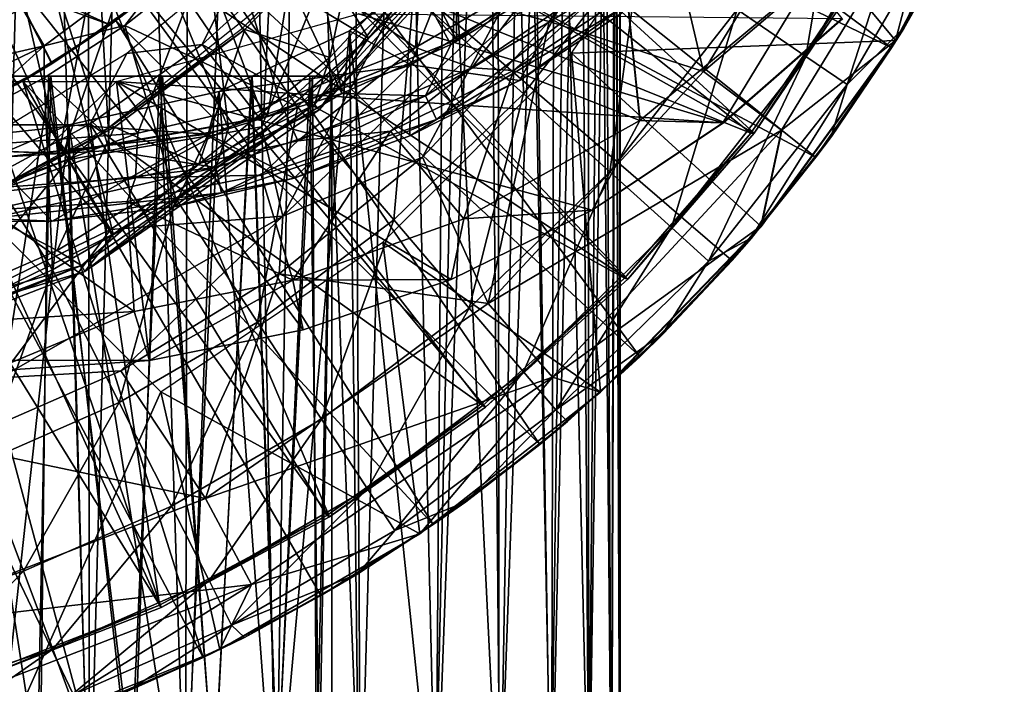
# Model space of a CAD drawing. Units: feet. Extents: x -1.5 to 14.5, y -5.5 to 1.5.
# Drawn here: x 12.3 to 12.8, y -0.9 to -0.5 of the extents above; entities that cross this region are included whole.
import ezdxf

# ---------------------------------------------------------------- set-up
doc = ezdxf.new("R2010")
doc.units = ezdxf.units.FT
doc.header["$MEASUREMENT"] = 0
doc.layers.get('0').update_dxf_attribs({"color": 255})
for name, color, linetype in [('AFUWA-3-ARPM', 4, 'Continuous'), ('AFUWA-3-BTVL', 11, 'Continuous'), ('AFUWA-3-CPVL', 11, 'Continuous'), ('AFUWA-P', 2, 'Continuous')]:
    doc.layers.add(name, color=color, linetype=linetype)

# ---------------------------------------------------------------- blocks, each defined once
blk = doc.blocks.new('A$C39400911')
at = {"linetype": 'Continuous', "lineweight": 0}
for p, q in [((2.84019, 2.53981), (2.84188, 3.22492)), ((2.84484, 2.54169), (2.84481, 3.19736)), ((2.84484, 2.54169), (2.84481, 3.19736)), ((3.07355, 3.07129), (3.00917, 2.95032)), ((3.00917, 2.95032), (3.07355, 3.07129)), ((3.01149, 2.95468), (3.0461, 3.01461)), ((3.01149, 2.95468), (3.0461, 3.01461)), ((3.01381, 2.95755), (3.0461, 3.01461)), ((2.84989, 2.96971), (2.85678, 2.90259)), ((2.9063, 2.90124), (2.97739, 2.96335)), ((2.9063, 2.90124), (2.97739, 2.96335)), ((3.01381, 2.95755), (3.00653, 2.94608)), ((3.00917, 2.95032), (2.92892, 2.83965)), ((2.92892, 2.83965), (3.00917, 2.95032)), ((3.00653, 2.94608), (2.96151, 2.88083)), ((2.96151, 2.88083), (3.00653, 2.94608)), ((3.00653, 2.94608), (2.9708, 2.89323)), ((3.00653, 2.94608), (3.0082, 2.94898)), ((3.00653, 2.94608), (3.0082, 2.94898)), ((2.94124, 2.89684), (2.91973, 2.91297)), ((2.84482, 2.8602), (2.9063, 2.90124)), ((2.9063, 2.90124), (2.84482, 2.8602)), ((2.85678, 2.90259), (2.9063, 2.90124)), ((2.92892, 2.83965), (2.94124, 2.89684)), ((2.9708, 2.89323), (2.96151, 2.88083)), ((2.93175, 2.84354), (2.96151, 2.88083)), ((2.93695, 2.85071), (2.96151, 2.88083)), ((2.96151, 2.88083), (2.93695, 2.85071)), ((2.92892, 2.83965), (2.84483, 2.75264)), ((2.92892, 2.83965), (2.84483, 2.75264)), ((2.92297, 2.83254), (2.92728, 2.83795)), ((2.91136, 2.81935), (2.92248, 2.83299)), ((2.92248, 2.83299), (2.91136, 2.81935)), ((2.92297, 2.83254), (2.91136, 2.81935)), ((2.91136, 2.81935), (2.85655, 2.76224)), ((2.85655, 2.76224), (2.91136, 2.81935)), ((2.87055, 2.7758), (2.91136, 2.81935)), ((2.87055, 2.7758), (2.85655, 2.76224)), ((2.84483, 2.75184), (2.85655, 2.76224)), ((2.84483, 2.75156), (2.85655, 2.76224)), ((2.84483, 2.75184), (2.85655, 2.76224))]:
    blk.add_line(p, q, dxfattribs=at)

msp = doc.modelspace()

# ---------------------------------------------------------------- linework, layer by layer
at = {"layer": 'AFUWA-3-ARPM'}
for points in [[(12.27069, -0.00086, 22.47271), (12.24179, -0.00086, 22.47383), (12.24247, -1.00479, 22.47371)], [(12.3009, -1.00479, 22.46912), (12.27069, -0.00086, 22.47271), (12.24247, -1.00479, 22.47371)], [(12.27069, -0.00086, 22.47271), (12.3009, -1.00479, 22.46912), (12.2996, -0.00086, 22.46935)], [(12.32689, -0.03121, 22.46416), (12.2996, -0.00086, 22.46935), (12.3009, -1.00479, 22.46912)], [(12.3009, -1.00479, 22.46912), (12.35818, -1.00479, 22.45528), (12.32689, -0.03121, 22.46416)], [(12.35993, -0.05314, 22.45482), (12.32689, -0.03121, 22.46416), (12.35818, -1.00479, 22.45528)], [(12.39393, -0.07289, 22.44156), (12.35993, -0.05314, 22.45482), (12.35818, -1.00479, 22.45528)], [(12.39393, -0.07289, 22.44156), (12.35818, -1.00479, 22.45528), (12.41218, -1.00479, 22.43284)], [(12.41218, -1.00479, 22.43284), (12.42643, -0.09146, 22.42525), (12.39393, -0.07289, 22.44156)], [(12.4623, -1.00479, 22.40215), (12.42643, -0.09146, 22.42525), (12.41218, -1.00479, 22.43284)], [(12.42643, -0.09146, 22.42525), (12.4623, -1.00479, 22.40215), (12.45755, -0.10958, 22.40556)], [(12.45755, -0.10958, 22.40556), (12.4623, -1.00479, 22.40215), (12.48688, -0.12734, 22.38264)], [(12.34145, -0.49158, 18.75062), (12.27858, -0.53613, 18.74843), (12.06462, -0.11897, 18.74096)], [(12.27858, -0.53613, 18.74843), (12.21098, -0.57256, 18.74607), (12.06462, -0.11897, 18.74096)], [(12.06462, -0.11897, 17.91418), (12.27844, -0.53623, 17.90672), (12.3412, -0.49177, 17.90453)], [(12.21066, -0.57271, 17.90908), (12.27844, -0.53623, 17.90672), (12.06462, -0.11897, 17.91418)], [(12.50719, -1.00479, 22.36358), (12.48688, -0.12734, 22.38264), (12.4623, -1.00479, 22.40215)], [(12.51388, -0.14471, 22.35683), (12.48688, -0.12734, 22.38264), (12.50719, -1.00479, 22.36358)], [(12.51388, -0.14471, 22.35683), (12.50719, -1.00479, 22.36358), (12.53811, -0.16151, 22.32874)], [(12.50719, -1.00479, 22.36358), (12.54548, -1.00479, 22.31875), (12.53811, -0.16151, 22.32874)], [(12.55963, -0.1781, 22.29786), (12.53811, -0.16151, 22.32874), (12.54548, -1.00479, 22.31875)], [(12.55963, -0.1781, 22.29786), (12.54548, -1.00479, 22.31875), (12.57615, -1.00479, 22.26854)], [(12.57615, -1.00479, 22.26854), (12.57809, -0.19431, 22.26464), (12.55963, -0.1781, 22.29786)], [(12.57615, -1.00479, 22.26854), (12.59328, -0.20996, 22.22965), (12.57809, -0.19431, 22.26464)], [(12.59328, -0.20996, 22.22965), (12.57615, -1.00479, 22.26854), (12.59842, -1.00479, 22.21478)], [(12.59328, -0.20996, 22.22965), (12.59842, -1.00479, 22.21478), (12.60467, -0.22548, 22.19356)], [(12.61197, -1.00479, 22.15821), (12.60467, -0.22548, 22.19356), (12.59842, -1.00479, 22.21478)], [(12.61383, -0.24779, 22.14563), (12.60467, -0.22548, 22.19356), (12.61197, -1.00479, 22.15821)], [(12.61197, -1.00479, 22.15821), (12.61679, -1.00479, 22.09883), (12.61383, -0.24779, 22.14563)], [(12.61679, -1.00479, 22.09883), (12.61676, -0.27534, 22.09887), (12.61383, -0.24779, 22.14563)], [(12.61455, -0.30246, 22.05868), (12.61676, -0.27534, 22.09887), (12.61679, -1.00479, 22.09883)], [(12.60832, -0.33019, 22.01968), (12.61455, -0.30246, 22.05868), (12.61197, -1.00479, 22.03945)], [(12.61455, -0.30246, 22.05868), (12.61679, -1.00479, 22.09883), (12.61197, -1.00479, 22.03945)], [(12.49236, -0.31522, 17.69765), (12.45653, -0.37052, 17.69765), (12.77848, -0.52662, 17.69765)], [(12.49236, -0.31522, 17.69765), (12.77848, -0.52662, 17.69765), (12.81805, -0.45809, 17.69765)], [(12.45132, -0.55393, 21.38033), (12.3575, -0.35523, 21.38033), (12.41119, -0.33292, 21.38033)], [(12.45132, -0.55393, 21.38033), (12.41119, -0.33292, 21.38033), (12.51624, -0.52473, 21.38033)], [(12.51624, -0.52473, 21.38033), (12.41119, -0.33292, 21.38033), (12.57702, -0.48802, 21.38033)], [(12.5983, -1.00479, 21.9826), (12.59808, -0.359, 21.98179), (12.60832, -0.33019, 22.01968)], [(12.61197, -1.00479, 22.03945), (12.5983, -1.00479, 21.9826), (12.60832, -0.33019, 22.01968)], [(12.3575, -0.35523, 21.38033), (12.38373, -0.57501, 21.38033), (12.30055, -0.36899, 21.38033)], [(12.38373, -0.57501, 21.38033), (12.3575, -0.35523, 21.38033), (12.45132, -0.55393, 21.38033)], [(12.5983, -1.00479, 21.9826), (12.58405, -0.38754, 21.94549), (12.59808, -0.359, 21.98179)], [(12.24246, -0.37355, 21.38033), (12.30055, -0.36899, 21.38033), (12.31292, -0.58795, 21.38033)], [(12.31292, -0.58795, 21.38033), (12.30055, -0.36899, 21.38033), (12.38373, -0.57501, 21.38033)], [(12.24179, -0.59228, 21.38033), (12.24246, -0.37355, 21.38033), (12.31292, -0.58795, 21.38033)], [(12.45653, -0.37052, 17.69765), (12.41494, -0.42191, 17.69765), (12.73346, -0.59188, 17.69765)], [(12.45653, -0.37052, 17.69765), (12.73346, -0.59188, 17.69765), (12.77848, -0.52662, 17.69765)], [(12.5047, -0.38626, 21.2819), (12.37926, -0.44668, 21.2819), (12.49511, -0.52655, 21.2819)], [(12.5707, -0.48275, 21.2819), (12.5047, -0.38626, 21.2819), (12.49511, -0.52655, 21.2819)], [(12.58405, -0.38754, 21.94549), (12.57585, -1.00479, 21.92842), (12.56616, -0.41552, 21.91072)], [(12.58405, -0.38754, 21.94549), (12.5983, -1.00479, 21.9826), (12.57585, -1.00479, 21.92842)], [(12.58812, -0.53006, 17.79765), (12.67742, -0.3977, 17.79765), (12.78112, -0.52238, 17.79765)], [(12.63843, -0.42063, 19.4271), (12.66665, -0.54096, 18.88786), (12.75566, -0.39531, 18.88786)], [(12.80795, -0.42081, 18.34376), (12.75566, -0.39531, 18.88786), (12.66665, -0.54096, 18.88786)], [(12.78112, -0.52238, 17.79765), (12.67742, -0.3977, 17.79765), (12.8455, -0.40141, 17.79765)], [(12.72775, -0.53189, 16.06086), (12.68671, -0.504, 15.75619), (12.75101, -0.39305, 15.75619)], [(12.79562, -0.4148, 16.06086), (12.72775, -0.53189, 16.06086), (12.75101, -0.39305, 15.75619)], [(12.07151, -0.42542, 19.15434), (12.31317, -0.51306, 19.15434), (12.06536, -0.40158, 19.15434)], [(12.06536, -0.40158, 19.15434), (12.31317, -0.51306, 19.15434), (12.36498, -0.47164, 19.15434)], [(12.78112, -0.52238, 17.79765), (12.8455, -0.40141, 17.79765), (12.80795, -0.42081, 18.34376)], [(12.49384, -0.49497, 15.16025), (12.55633, -0.41538, 15.16025), (12.55944, -0.5542, 15.45536)], [(12.54437, -0.44291, 21.8775), (12.56616, -0.41552, 21.91072), (12.54494, -1.00479, 21.87827)], [(12.54494, -1.00479, 21.87827), (12.56616, -0.41552, 21.91072), (12.57585, -1.00479, 21.92842)], [(12.55633, -0.41538, 15.16025), (12.62943, -0.46506, 15.45536), (12.55944, -0.5542, 15.45536)], [(12.72775, -0.53189, 16.06086), (12.79562, -0.4148, 16.06086), (12.75235, -0.54862, 16.36745)], [(12.79562, -0.4148, 16.06086), (12.82236, -0.42783, 16.36745), (12.75235, -0.54862, 16.36745)], [(12.41494, -0.42191, 17.69765), (12.36804, -0.46894, 17.69765), (12.6285, -0.71047, 17.69765)], [(12.73346, -0.59188, 17.69765), (12.41494, -0.42191, 17.69765), (12.68331, -0.65335, 17.69765)], [(12.41494, -0.42191, 17.69765), (12.6285, -0.71047, 17.69765), (12.68331, -0.65335, 17.69765)], [(12.63843, -0.42063, 19.4271), (12.54644, -0.50366, 19.47266), (12.57473, -0.51102, 19.4271)], [(12.66665, -0.54096, 18.88786), (12.63843, -0.42063, 19.4271), (12.57473, -0.51102, 19.4271)], [(12.66665, -0.54096, 18.88786), (12.71319, -0.57587, 18.34376), (12.80795, -0.42081, 18.34376)], [(12.78112, -0.52238, 17.79765), (12.80795, -0.42081, 18.34376), (12.71319, -0.57587, 18.34376)], [(12.31317, -0.51306, 19.15434), (12.07151, -0.42542, 19.15434), (12.25711, -0.54886, 19.15434)], [(12.78576, -0.51516, 16.67403), (12.75235, -0.54862, 16.36745), (12.82236, -0.42783, 16.36745)], [(12.78576, -0.51516, 16.67403), (12.82236, -0.42783, 16.36745), (12.82353, -0.44777, 16.67403)], [(12.54437, -0.44291, 21.8775), (12.54494, -1.00479, 21.87827), (12.51876, -0.46958, 21.84603)], [(12.32973, -0.57761, 21.2819), (12.37926, -0.44668, 21.2819), (12.24179, -0.46739, 21.2819)], [(12.41437, -0.55825, 21.2819), (12.37926, -0.44668, 21.2819), (12.32973, -0.57761, 21.2819)], [(12.41437, -0.55825, 21.2819), (12.49511, -0.52655, 21.2819), (12.37926, -0.44668, 21.2819)], [(12.82353, -0.44777, 16.67403), (12.81805, -0.45809, 17.69765), (12.78576, -0.51516, 16.67403)], [(12.27387, -0.52558, 14.85802), (12.261, -0.50329, 14.84035), (12.36554, -0.45749, 14.86105)], [(12.32188, -0.51348, 14.88445), (12.27387, -0.52558, 14.85802), (12.36554, -0.45749, 14.86105)], [(12.36554, -0.45749, 14.86105), (12.36653, -0.47836, 14.88585), (12.32188, -0.51348, 14.88445)], [(12.81805, -0.45809, 17.69765), (12.77848, -0.52662, 17.69765), (12.78576, -0.51516, 16.67403)], [(12.24179, -0.58439, 21.2819), (12.32973, -0.57761, 21.2819), (12.24179, -0.46739, 21.2819)], [(12.40329, -0.57387, 19.49057), (12.44791, -0.46618, 19.49057), (12.28854, -0.59327, 19.49057)], [(12.31656, -0.51059, 17.69765), (12.36804, -0.46894, 17.69765), (12.3412, -0.49177, 17.90453)], [(12.36804, -0.46894, 17.69765), (12.31656, -0.51059, 17.69765), (12.56917, -0.76308, 17.69765)], [(12.56917, -0.76308, 17.69765), (12.6285, -0.71047, 17.69765), (12.36804, -0.46894, 17.69765)], [(12.48435, -0.49817, 19.49057), (12.44791, -0.46618, 19.49057), (12.40329, -0.57387, 19.49057)], [(12.63331, -0.46802, 21.27209), (12.52863, -0.53868, 21.27209), (12.55342, -0.54028, 21.24755)], [(12.5707, -0.48275, 21.2819), (12.52863, -0.53868, 21.27209), (12.63331, -0.46802, 21.27209)], [(12.55342, -0.54028, 21.24755), (12.62103, -0.49509, 21.24755), (12.63331, -0.46802, 21.27209)], [(12.55944, -0.5542, 15.45536), (12.62943, -0.46506, 15.45536), (12.61085, -0.6006, 15.75619)], [(12.62943, -0.46506, 15.45536), (12.68671, -0.504, 15.75619), (12.61085, -0.6006, 15.75619)], [(12.36498, -0.47164, 19.15434), (12.31317, -0.51306, 19.15434), (12.34145, -0.49158, 18.75062)], [(12.45586, -0.51675, 21.79094), (12.49241, -0.53691, 21.64348), (12.51876, -0.46958, 21.84603)], [(12.45586, -0.51675, 21.79094), (12.51876, -0.46958, 21.84603), (12.50655, -1.00479, 21.83333)], [(12.59684, -0.47426, 21.64348), (12.51876, -0.46958, 21.84603), (12.49241, -0.53691, 21.64348)], [(12.55699, -0.54633, 21.4256), (12.59684, -0.47426, 21.64348), (12.49241, -0.53691, 21.64348)], [(12.51876, -0.46958, 21.84603), (12.54494, -1.00479, 21.87827), (12.50655, -1.00479, 21.83333)], [(12.55699, -0.54633, 21.4256), (12.61831, -0.50596, 21.4256), (12.59684, -0.47426, 21.64348)], [(12.15202, -0.52346, 14.83081), (12.24564, -0.47819, 14.83408), (12.261, -0.50329, 14.84035)], [(12.32188, -0.51348, 14.88445), (12.36653, -0.47836, 14.88585), (12.4249, -0.56198, 15.16025)], [(12.49384, -0.49497, 15.16025), (12.4249, -0.56198, 15.16025), (12.36653, -0.47836, 14.88585)], [(12.5707, -0.48275, 21.2819), (12.49511, -0.52655, 21.2819), (12.52863, -0.53868, 21.27209)], [(12.73053, -0.48552, 20.59674), (12.62103, -0.49509, 21.24755), (12.62873, -0.57011, 20.59674)], [(12.67825, -0.57146, 19.94332), (12.73053, -0.48552, 20.59674), (12.62873, -0.57011, 20.59674)], [(12.73053, -0.48552, 20.59674), (12.67825, -0.57146, 19.94332), (12.74934, -0.50935, 19.94332)], [(12.3412, -0.49177, 17.90453), (12.27844, -0.53623, 17.90672), (12.31656, -0.51059, 17.69765)], [(12.27858, -0.53613, 18.74843), (12.34145, -0.49158, 18.75062), (12.31317, -0.51306, 19.15434)], [(12.57702, -0.48802, 21.38033), (12.50109, -0.55547, 21.38628), (12.51624, -0.52473, 21.38033)], [(12.50109, -0.55547, 21.38628), (12.57702, -0.48802, 21.38033), (12.60913, -0.49065, 21.38628)], [(12.50109, -0.55547, 21.38628), (12.60913, -0.49065, 21.38628), (12.50759, -0.56938, 21.40413)], [(12.61834, -0.50292, 21.40413), (12.50759, -0.56938, 21.40413), (12.60913, -0.49065, 21.38628)], [(12.48435, -0.49817, 19.49057), (12.40329, -0.57387, 19.49057), (12.41617, -0.62707, 19.47266)], [(12.54644, -0.50366, 19.47266), (12.48435, -0.49817, 19.49057), (12.41617, -0.62707, 19.47266)], [(12.48225, -0.62924, 15.45536), (12.4249, -0.56198, 15.16025), (12.49384, -0.49497, 15.16025)], [(12.55944, -0.5542, 15.45536), (12.48225, -0.62924, 15.45536), (12.49384, -0.49497, 15.16025)], [(12.62103, -0.49509, 21.24755), (12.55342, -0.54028, 21.24755), (12.62873, -0.57011, 20.59674)], [(12.15202, -0.52346, 14.83081), (12.261, -0.50329, 14.84035), (12.16219, -0.55121, 14.83695)], [(12.27387, -0.52558, 14.85802), (12.16219, -0.55121, 14.83695), (12.261, -0.50329, 14.84035)], [(12.4993, -0.59181, 19.4271), (12.54644, -0.50366, 19.47266), (12.41617, -0.62707, 19.47266)], [(12.54644, -0.50366, 19.47266), (12.4993, -0.59181, 19.4271), (12.57473, -0.51102, 19.4271)], [(12.55699, -0.54633, 21.4256), (12.50759, -0.56938, 21.40413), (12.61834, -0.50292, 21.40413)], [(12.55699, -0.54633, 21.4256), (12.61834, -0.50292, 21.40413), (12.61831, -0.50596, 21.4256)], [(12.64768, -0.63386, 16.06086), (12.61085, -0.6006, 15.75619), (12.68671, -0.504, 15.75619)], [(12.72775, -0.53189, 16.06086), (12.64768, -0.63386, 16.06086), (12.68671, -0.504, 15.75619)], [(12.67825, -0.57146, 19.94332), (12.31699, -0.54688, 19.94332), (12.46124, -0.50647, 19.94332)], [(12.74934, -0.50935, 19.94332), (12.67825, -0.57146, 19.94332), (12.46124, -0.50647, 19.94332)], [(12.31317, -0.51306, 19.15434), (12.25711, -0.54886, 19.15434), (12.27858, -0.53613, 18.74843)], [(12.26124, -0.54655, 17.69765), (12.31656, -0.51059, 17.69765), (12.27844, -0.53623, 17.90672)], [(12.31656, -0.51059, 17.69765), (12.26124, -0.54655, 17.69765), (12.50573, -0.81076, 17.69765)], [(12.32188, -0.51348, 14.88445), (12.27395, -0.54464, 14.88294), (12.27387, -0.52558, 14.85802)], [(12.27395, -0.54464, 14.88294), (12.32188, -0.51348, 14.88445), (12.3524, -0.61646, 15.16025)], [(12.31656, -0.51059, 17.69765), (12.50573, -0.81076, 17.69765), (12.56917, -0.76308, 17.69765)], [(12.3524, -0.61646, 15.16025), (12.32188, -0.51348, 14.88445), (12.4249, -0.56198, 15.16025)], [(12.4993, -0.59181, 19.4271), (12.53841, -0.67907, 18.88786), (12.57473, -0.51102, 19.4271)], [(12.66665, -0.54096, 18.88786), (12.57473, -0.51102, 19.4271), (12.53841, -0.67907, 18.88786)], [(12.78576, -0.51516, 16.67403), (12.77848, -0.52662, 17.69765), (12.74275, -0.57947, 16.67403)], [(12.74275, -0.57947, 16.67403), (12.75235, -0.54862, 16.36745), (12.78576, -0.51516, 16.67403)], [(12.37818, -0.55277, 21.74952), (12.49241, -0.53691, 21.64348), (12.45586, -0.51675, 21.79094)], [(12.45586, -0.51675, 21.79094), (12.41173, -1.00479, 21.76456), (12.37818, -0.55277, 21.74952)], [(12.45586, -0.51675, 21.79094), (12.46156, -1.00479, 21.79509), (12.41173, -1.00479, 21.76456)], [(12.45586, -0.51675, 21.79094), (12.50655, -1.00479, 21.83333), (12.46156, -1.00479, 21.79509)], [(12.27387, -0.52558, 14.85802), (12.17071, -0.57569, 14.85461), (12.16219, -0.55121, 14.83695)], [(12.22356, -0.57121, 14.88135), (12.17071, -0.57569, 14.85461), (12.27387, -0.52558, 14.85802)], [(12.27387, -0.52558, 14.85802), (12.27395, -0.54464, 14.88294), (12.22356, -0.57121, 14.88135)], [(12.49511, -0.52655, 21.2819), (12.41437, -0.55825, 21.2819), (12.425, -0.5822, 21.27209)], [(12.49511, -0.52655, 21.2819), (12.425, -0.5822, 21.27209), (12.52863, -0.53868, 21.27209)], [(12.50109, -0.55547, 21.38628), (12.45132, -0.55393, 21.38033), (12.51624, -0.52473, 21.38033)], [(12.58812, -0.53006, 17.79765), (12.78112, -0.52238, 17.79765), (12.70087, -0.63305, 17.79765)], [(12.70087, -0.63305, 17.79765), (12.78112, -0.52238, 17.79765), (12.71319, -0.57587, 18.34376)], [(12.74275, -0.57947, 16.67403), (12.77848, -0.52662, 17.69765), (12.73346, -0.59188, 17.69765)], [(12.47572, -0.64246, 17.79765), (12.58812, -0.53006, 17.79765), (12.60526, -0.73198, 17.79765)], [(12.58812, -0.53006, 17.79765), (12.70087, -0.63305, 17.79765), (12.60526, -0.73198, 17.79765)], [(12.66976, -0.65379, 16.36745), (12.64768, -0.63386, 16.06086), (12.72775, -0.53189, 16.06086)], [(12.72775, -0.53189, 16.06086), (12.75235, -0.54862, 16.36745), (12.66976, -0.65379, 16.36745)], [(12.27844, -0.53623, 17.90672), (12.21066, -0.57271, 17.90908), (12.26124, -0.54655, 17.69765)], [(12.21098, -0.57256, 18.74607), (12.27858, -0.53613, 18.74843), (12.25711, -0.54886, 19.15434)], [(12.49241, -0.53691, 21.64348), (12.37168, -0.57817, 21.64348), (12.42285, -0.60442, 21.4256)], [(12.37818, -0.55277, 21.74952), (12.37168, -0.57817, 21.64348), (12.49241, -0.53691, 21.64348)], [(12.49241, -0.53691, 21.64348), (12.42285, -0.60442, 21.4256), (12.49172, -0.5792, 21.4256)], [(12.52863, -0.53868, 21.27209), (12.425, -0.5822, 21.27209), (12.48017, -0.57645, 21.24755)], [(12.52863, -0.53868, 21.27209), (12.48017, -0.57645, 21.24755), (12.55342, -0.54028, 21.24755)], [(12.49241, -0.53691, 21.64348), (12.49172, -0.5792, 21.4256), (12.55699, -0.54633, 21.4256)], [(12.2716, -0.96542, 21.89771), (12.21373, -0.96542, 21.89794), (12.20578, -0.54361, 21.89871)], [(12.2716, -0.96542, 21.89771), (12.20578, -0.54361, 21.89871), (12.27652, -0.54361, 21.89899)], [(12.20706, -0.54361, 22.29867), (12.21197, -0.96542, 22.29994), (12.27779, -0.54361, 22.29895)], [(12.21197, -0.96542, 22.29994), (12.26984, -0.96542, 22.29972), (12.27779, -0.54361, 22.29895)], [(12.2788, -0.65911, 15.16025), (12.22356, -0.57121, 14.88135), (12.27395, -0.54464, 14.88294)], [(12.27779, -0.54361, 22.29895), (12.26984, -0.96542, 22.29972), (12.32539, -0.96542, 22.28386)], [(12.2716, -0.96542, 21.89771), (12.27652, -0.54361, 21.89899), (12.32742, -0.96542, 21.91536)], [(12.3524, -0.61646, 15.16025), (12.2788, -0.65911, 15.16025), (12.27395, -0.54464, 14.88294)], [(12.27652, -0.54361, 21.89899), (12.3426, -0.54361, 21.92244), (12.32742, -0.96542, 21.91536)], [(12.27779, -0.54361, 22.29895), (12.32539, -0.96542, 22.28386), (12.34431, -0.54361, 22.27334)], [(12.37503, -0.96542, 22.25309), (12.34431, -0.54361, 22.27334), (12.32539, -0.96542, 22.28386)], [(12.3751, -0.96542, 21.94683), (12.32742, -0.96542, 21.91536), (12.3426, -0.54361, 21.92244)], [(12.3426, -0.54361, 21.92244), (12.39734, -0.54361, 21.96685), (12.3751, -0.96542, 21.94683)], [(12.39776, -0.54361, 22.22732), (12.34431, -0.54361, 22.27334), (12.37503, -0.96542, 22.25309)], [(12.37503, -0.96542, 22.25309), (12.413, -0.96542, 22.2101), (12.39776, -0.54361, 22.22732)], [(12.3751, -0.96542, 21.94683), (12.39734, -0.54361, 21.96685), (12.41273, -0.96542, 21.99066)], [(12.39734, -0.54361, 21.96685), (12.43382, -0.54361, 22.02811), (12.41273, -0.96542, 21.99066)], [(12.413, -0.96542, 22.2101), (12.43218, -0.54361, 22.16818), (12.39776, -0.54361, 22.22732)], [(12.43616, -0.96542, 22.04133), (12.41273, -0.96542, 21.99066), (12.43382, -0.54361, 22.02811)], [(12.43218, -0.54361, 22.16818), (12.413, -0.96542, 22.2101), (12.43765, -0.96542, 22.15752)], [(12.43218, -0.54361, 22.16818), (12.43765, -0.96542, 22.15752), (12.44538, -0.54361, 22.09883)], [(12.43616, -0.96542, 22.04133), (12.43382, -0.54361, 22.02811), (12.44538, -0.54361, 22.09883)], [(12.44538, -0.54361, 22.09883), (12.44538, -0.96542, 22.09883), (12.43616, -0.96542, 22.04133)], [(12.44538, -0.54361, 22.09883), (12.43765, -0.96542, 22.15752), (12.44538, -0.96542, 22.09883)], [(12.55342, -0.54028, 21.24755), (12.48017, -0.57645, 21.24755), (12.52383, -0.62873, 20.59674)], [(12.52383, -0.62873, 20.59674), (12.62873, -0.57011, 20.59674), (12.55342, -0.54028, 21.24755)], [(12.66665, -0.54096, 18.88786), (12.53841, -0.67907, 18.88786), (12.71319, -0.57587, 18.34376)], [(12.14416, -0.71263, 19.94332), (12.31699, -0.54688, 19.94332), (12.33665, -0.71295, 19.94332)], [(12.31699, -0.54688, 19.94332), (12.14416, -0.71263, 19.94332), (12.16659, -0.54688, 19.94332)], [(12.20275, -0.57631, 17.69765), (12.26124, -0.54655, 17.69765), (12.21066, -0.57271, 17.90908)], [(12.26124, -0.54655, 17.69765), (12.20275, -0.57631, 17.69765), (12.3686, -0.88985, 17.69765)], [(12.43881, -0.85303, 17.69765), (12.26124, -0.54655, 17.69765), (12.3686, -0.88985, 17.69765)], [(12.50573, -0.81076, 17.69765), (12.26124, -0.54655, 17.69765), (12.43881, -0.85303, 17.69765)], [(12.6004, -0.62344, 19.94332), (12.31699, -0.54688, 19.94332), (12.67825, -0.57146, 19.94332)], [(12.5163, -0.66485, 19.94332), (12.31699, -0.54688, 19.94332), (12.6004, -0.62344, 19.94332)], [(12.31699, -0.54688, 19.94332), (12.5163, -0.66485, 19.94332), (12.42816, -0.69478, 19.94332)], [(12.42816, -0.69478, 19.94332), (12.33665, -0.71295, 19.94332), (12.31699, -0.54688, 19.94332)], [(12.50759, -0.56938, 21.40413), (12.55699, -0.54633, 21.4256), (12.49172, -0.5792, 21.4256)], [(12.69492, -0.64016, 16.67403), (12.66976, -0.65379, 16.36745), (12.75235, -0.54862, 16.36745)], [(12.69492, -0.64016, 16.67403), (12.75235, -0.54862, 16.36745), (12.74275, -0.57947, 16.67403)], [(12.37818, -0.55277, 21.74952), (12.28852, -0.57272, 21.72675), (12.37168, -0.57817, 21.64348)], [(12.37818, -0.55277, 21.74952), (12.35735, -1.00479, 21.74209), (12.28852, -0.57272, 21.72675)], [(12.41173, -1.00479, 21.76456), (12.35735, -1.00479, 21.74209), (12.37818, -0.55277, 21.74952)], [(12.38373, -0.57501, 21.38033), (12.45132, -0.55393, 21.38033), (12.37618, -0.59816, 21.38628)], [(12.50109, -0.55547, 21.38628), (12.37618, -0.59816, 21.38628), (12.45132, -0.55393, 21.38033)], [(12.37618, -0.59816, 21.38628), (12.50109, -0.55547, 21.38628), (12.37955, -0.61313, 21.40413)], [(12.50759, -0.56938, 21.40413), (12.37955, -0.61313, 21.40413), (12.50109, -0.55547, 21.38628)], [(12.52718, -0.68194, 15.75619), (12.48225, -0.62924, 15.45536), (12.55944, -0.5542, 15.45536)], [(12.55944, -0.5542, 15.45536), (12.61085, -0.6006, 15.75619), (12.52718, -0.68194, 15.75619)], [(12.41437, -0.55825, 21.2819), (12.32973, -0.57761, 21.2819), (12.32842, -0.6042, 21.27209)], [(12.41437, -0.55825, 21.2819), (12.32842, -0.6042, 21.27209), (12.425, -0.5822, 21.27209)], [(12.3524, -0.61646, 15.16025), (12.4249, -0.56198, 15.16025), (12.40106, -0.69025, 15.45536)], [(12.4249, -0.56198, 15.16025), (12.48225, -0.62924, 15.45536), (12.40106, -0.69025, 15.45536)], [(12.1943, -0.57264, 21.72685), (12.24179, -0.59261, 21.64348), (12.28852, -0.57272, 21.72675)], [(12.24111, -1.00479, 21.72395), (12.1943, -0.57264, 21.72685), (12.28852, -0.57272, 21.72675)], [(12.2788, -0.65911, 15.16025), (12.20607, -0.69103, 15.16025), (12.22356, -0.57121, 14.88135)], [(12.30073, -1.00479, 21.72849), (12.24111, -1.00479, 21.72395), (12.28852, -0.57272, 21.72675)], [(12.37168, -0.57817, 21.64348), (12.28852, -0.57272, 21.72675), (12.24179, -0.59261, 21.64348)], [(12.28852, -0.57272, 21.72675), (12.35735, -1.00479, 21.74209), (12.30073, -1.00479, 21.72849)], [(12.40329, -0.57387, 19.49057), (12.28854, -0.59327, 19.49057), (12.3134, -0.63509, 19.49057)], [(12.40329, -0.57387, 19.49057), (12.3134, -0.63509, 19.49057), (12.41617, -0.62707, 19.47266)], [(12.42285, -0.60442, 21.4256), (12.37955, -0.61313, 21.40413), (12.50759, -0.56938, 21.40413)], [(12.42285, -0.60442, 21.4256), (12.50759, -0.56938, 21.40413), (12.49172, -0.5792, 21.4256)], [(12.6004, -0.62344, 19.94332), (12.62873, -0.57011, 20.59674), (12.52383, -0.62873, 20.59674)], [(12.6004, -0.62344, 19.94332), (12.67825, -0.57146, 19.94332), (12.62873, -0.57011, 20.59674)], [(12.20275, -0.57631, 17.69765), (12.14164, -0.59978, 17.69765), (12.29561, -0.92096, 17.69765)], [(12.29561, -0.92096, 17.69765), (12.3686, -0.88985, 17.69765), (12.20275, -0.57631, 17.69765)], [(12.24179, -0.58439, 21.2819), (12.24179, -0.61039, 21.27209), (12.32973, -0.57761, 21.2819)], [(12.24179, -0.61039, 21.27209), (12.32842, -0.6042, 21.27209), (12.32973, -0.57761, 21.2819)], [(12.24179, -0.59261, 21.64348), (12.27869, -0.63009, 21.4256), (12.37168, -0.57817, 21.64348)], [(12.37168, -0.57817, 21.64348), (12.27869, -0.63009, 21.4256), (12.35136, -0.62153, 21.4256)], [(12.38373, -0.57501, 21.38033), (12.37618, -0.59816, 21.38628), (12.31292, -0.58795, 21.38033)], [(12.42285, -0.60442, 21.4256), (12.37168, -0.57817, 21.64348), (12.35136, -0.62153, 21.4256)], [(12.40321, -0.60255, 21.24755), (12.48017, -0.57645, 21.24755), (12.425, -0.5822, 21.27209)], [(12.42213, -0.66512, 20.59674), (12.48017, -0.57645, 21.24755), (12.40321, -0.60255, 21.24755)], [(12.48017, -0.57645, 21.24755), (12.42213, -0.66512, 20.59674), (12.52383, -0.62873, 20.59674)], [(12.53841, -0.67907, 18.88786), (12.57666, -0.7229, 18.34376), (12.71319, -0.57587, 18.34376)], [(12.57666, -0.7229, 18.34376), (12.70087, -0.63305, 17.79765), (12.71319, -0.57587, 18.34376)], [(12.73346, -0.59188, 17.69765), (12.69492, -0.64016, 16.67403), (12.74275, -0.57947, 16.67403)], [(12.32842, -0.6042, 21.27209), (12.40321, -0.60255, 21.24755), (12.425, -0.5822, 21.27209)], [(12.24179, -0.59228, 21.38033), (12.31292, -0.58795, 21.38033), (12.24179, -0.61309, 21.38628)], [(12.37618, -0.59816, 21.38628), (12.24179, -0.61309, 21.38628), (12.31292, -0.58795, 21.38033)], [(12.41392, -0.6614, 19.4271), (12.4993, -0.59181, 19.4271), (12.41617, -0.62707, 19.47266)], [(12.53841, -0.67907, 18.88786), (12.4993, -0.59181, 19.4271), (12.41392, -0.6614, 19.4271)], [(12.68331, -0.65335, 17.69765), (12.69492, -0.64016, 16.67403), (12.73346, -0.59188, 17.69765)], [(12.21467, -0.6828, 19.49057), (12.28854, -0.59327, 19.49057), (12.0988, -0.66775, 19.49057)], [(12.27869, -0.63009, 21.4256), (12.24179, -0.59261, 21.64348), (12.20529, -0.63014, 21.4256)], [(12.28854, -0.59327, 19.49057), (12.21467, -0.6828, 19.49057), (12.3134, -0.63509, 19.49057)], [(12.24179, -0.61309, 21.38628), (12.37618, -0.59816, 21.38628), (12.24179, -0.62844, 21.40413)], [(12.37955, -0.61313, 21.40413), (12.24179, -0.62844, 21.40413), (12.37618, -0.59816, 21.38628)], [(12.29561, -0.92096, 17.69765), (12.14164, -0.59978, 17.69765), (12.22054, -0.94606, 17.69765)], [(12.40321, -0.60255, 21.24755), (12.32842, -0.6042, 21.27209), (12.32334, -0.61838, 21.24755)], [(12.40321, -0.60255, 21.24755), (12.32334, -0.61838, 21.24755), (12.42213, -0.66512, 20.59674)], [(12.55937, -0.7197, 16.06086), (12.52718, -0.68194, 15.75619), (12.61085, -0.6006, 15.75619)], [(12.64768, -0.63386, 16.06086), (12.55937, -0.7197, 16.06086), (12.61085, -0.6006, 15.75619)], [(12.32334, -0.61838, 21.24755), (12.32842, -0.6042, 21.27209), (12.24179, -0.62343, 21.24755)], [(12.24179, -0.61039, 21.27209), (12.24179, -0.62343, 21.24755), (12.32842, -0.6042, 21.27209)], [(12.35136, -0.62153, 21.4256), (12.37955, -0.61313, 21.40413), (12.42285, -0.60442, 21.4256)], [(12.34336, -0.73177, 17.79765), (12.25242, -0.93636, 17.79765), (12.226, -0.61441, 17.79765)], [(12.27869, -0.63009, 21.4256), (12.24179, -0.62844, 21.40413), (12.37955, -0.61313, 21.40413)], [(12.27869, -0.63009, 21.4256), (12.37955, -0.61313, 21.40413), (12.35136, -0.62153, 21.4256)], [(12.24179, -0.62343, 21.24755), (12.32749, -0.68381, 20.59674), (12.32334, -0.61838, 21.24755)], [(12.2788, -0.65911, 15.16025), (12.3524, -0.61646, 15.16025), (12.31863, -0.73801, 15.45536)], [(12.40106, -0.69025, 15.45536), (12.31863, -0.73801, 15.45536), (12.3524, -0.61646, 15.16025)], [(12.32749, -0.68381, 20.59674), (12.42213, -0.66512, 20.59674), (12.32334, -0.61838, 21.24755)], [(12.24179, -0.62343, 21.24755), (12.24179, -0.68917, 20.59674), (12.32749, -0.68381, 20.59674)], [(12.31949, -0.7191, 19.4271), (12.41617, -0.62707, 19.47266), (12.24758, -0.72341, 19.47266)], [(12.3134, -0.63509, 19.49057), (12.24758, -0.72341, 19.47266), (12.41617, -0.62707, 19.47266)], [(12.41392, -0.6614, 19.4271), (12.41617, -0.62707, 19.47266), (12.31949, -0.7191, 19.4271)], [(12.5163, -0.66485, 19.94332), (12.6004, -0.62344, 19.94332), (12.52383, -0.62873, 20.59674)], [(12.27869, -0.63009, 21.4256), (12.20529, -0.63014, 21.4256), (12.24179, -0.62844, 21.40413)], [(12.40106, -0.69025, 15.45536), (12.48225, -0.62924, 15.45536), (12.43918, -0.74806, 15.75619)], [(12.42213, -0.66512, 20.59674), (12.5163, -0.66485, 19.94332), (12.52383, -0.62873, 20.59674)], [(12.48225, -0.62924, 15.45536), (12.52718, -0.68194, 15.75619), (12.43918, -0.74806, 15.75619)], [(12.70087, -0.63305, 17.79765), (12.57666, -0.7229, 18.34376), (12.60526, -0.73198, 17.79765)], [(12.21467, -0.6828, 19.49057), (12.24758, -0.72341, 19.47266), (12.3134, -0.63509, 19.49057)], [(12.57867, -0.74233, 16.36745), (12.55937, -0.7197, 16.06086), (12.64768, -0.63386, 16.06086)], [(12.66976, -0.65379, 16.36745), (12.57867, -0.74233, 16.36745), (12.64768, -0.63386, 16.06086)], [(12.47572, -0.64246, 17.79765), (12.4978, -0.81622, 17.79765), (12.34336, -0.73177, 17.79765)], [(12.47572, -0.64246, 17.79765), (12.60526, -0.73198, 17.79765), (12.4978, -0.81622, 17.79765)], [(12.6425, -0.6969, 16.67403), (12.69492, -0.64016, 16.67403), (12.68331, -0.65335, 17.69765)], [(12.69492, -0.64016, 16.67403), (12.6425, -0.6969, 16.67403), (12.66976, -0.65379, 16.36745)], [(12.66976, -0.65379, 16.36745), (12.6425, -0.6969, 16.67403), (12.57867, -0.74233, 16.36745)], [(12.6285, -0.71047, 17.69765), (12.6425, -0.6969, 16.67403), (12.68331, -0.65335, 17.69765)], [(12.20607, -0.69103, 15.16025), (12.2788, -0.65911, 15.16025), (12.23718, -0.77376, 15.45536)], [(12.31863, -0.73801, 15.45536), (12.23718, -0.77376, 15.45536), (12.2788, -0.65911, 15.16025)], [(12.41392, -0.6614, 19.4271), (12.31949, -0.7191, 19.4271), (12.37012, -0.79513, 18.88786)], [(12.53841, -0.67907, 18.88786), (12.41392, -0.6614, 19.4271), (12.37012, -0.79513, 18.88786)], [(12.32749, -0.68381, 20.59674), (12.33665, -0.71295, 19.94332), (12.42213, -0.66512, 20.59674)], [(12.42213, -0.66512, 20.59674), (12.33665, -0.71295, 19.94332), (12.42816, -0.69478, 19.94332)], [(12.42816, -0.69478, 19.94332), (12.5163, -0.66485, 19.94332), (12.42213, -0.66512, 20.59674)], [(12.57666, -0.7229, 18.34376), (12.53841, -0.67907, 18.88786), (12.37012, -0.79513, 18.88786)], [(12.33665, -0.71295, 19.94332), (12.32749, -0.68381, 20.59674), (12.24179, -0.71936, 19.94332)], [(12.24179, -0.71936, 19.94332), (12.32749, -0.68381, 20.59674), (12.24179, -0.68917, 20.59674)], [(12.46649, -0.78949, 16.06086), (12.43918, -0.74806, 15.75619), (12.52718, -0.68194, 15.75619)], [(12.55937, -0.7197, 16.06086), (12.46649, -0.78949, 16.06086), (12.52718, -0.68194, 15.75619)], [(12.34984, -0.79983, 15.75619), (12.31863, -0.73801, 15.45536), (12.40106, -0.69025, 15.45536)], [(12.43918, -0.74806, 15.75619), (12.34984, -0.79983, 15.75619), (12.40106, -0.69025, 15.45536)], [(12.6425, -0.6969, 16.67403), (12.58572, -0.74943, 16.67403), (12.57867, -0.74233, 16.36745)], [(12.58572, -0.74943, 16.67403), (12.6425, -0.6969, 16.67403), (12.6285, -0.71047, 17.69765)], [(12.24179, -0.71936, 19.94332), (12.14416, -0.71263, 19.94332), (12.33665, -0.71295, 19.94332)], [(12.58572, -0.74943, 16.67403), (12.6285, -0.71047, 17.69765), (12.56917, -0.76308, 17.69765)], [(12.24758, -0.72341, 19.47266), (12.21823, -0.76341, 19.4271), (12.31949, -0.7191, 19.4271)], [(12.21823, -0.76341, 19.4271), (12.37012, -0.79513, 18.88786), (12.31949, -0.7191, 19.4271)], [(12.46649, -0.78949, 16.06086), (12.55937, -0.7197, 16.06086), (12.48287, -0.81433, 16.36745)], [(12.55937, -0.7197, 16.06086), (12.57867, -0.74233, 16.36745), (12.48287, -0.81433, 16.36745)], [(12.3975, -0.84646, 18.34376), (12.57666, -0.7229, 18.34376), (12.37012, -0.79513, 18.88786)], [(12.4978, -0.81622, 17.79765), (12.57666, -0.7229, 18.34376), (12.3975, -0.84646, 18.34376)], [(12.4978, -0.81622, 17.79765), (12.60526, -0.73198, 17.79765), (12.57666, -0.7229, 18.34376)], [(12.37849, -0.88513, 17.79765), (12.25242, -0.93636, 17.79765), (12.34336, -0.73177, 17.79765)], [(12.4978, -0.81622, 17.79765), (12.37849, -0.88513, 17.79765), (12.34336, -0.73177, 17.79765)], [(12.31863, -0.73801, 15.45536), (12.26156, -0.83858, 15.75619), (12.23718, -0.77376, 15.45536)], [(12.31863, -0.73801, 15.45536), (12.34984, -0.79983, 15.75619), (12.26156, -0.83858, 15.75619)], [(12.52506, -0.79725, 16.67403), (12.48287, -0.81433, 16.36745), (12.57867, -0.74233, 16.36745)], [(12.58572, -0.74943, 16.67403), (12.52506, -0.79725, 16.67403), (12.57867, -0.74233, 16.36745)], [(12.3722, -0.84413, 16.06086), (12.34984, -0.79983, 15.75619), (12.43918, -0.74806, 15.75619)], [(12.46649, -0.78949, 16.06086), (12.3722, -0.84413, 16.06086), (12.43918, -0.74806, 15.75619)], [(12.52506, -0.79725, 16.67403), (12.58572, -0.74943, 16.67403), (12.56917, -0.76308, 17.69765)], [(12.16809, -0.87333, 18.88786), (12.37012, -0.79513, 18.88786), (12.21823, -0.76341, 19.4271)], [(12.52506, -0.79725, 16.67403), (12.56917, -0.76308, 17.69765), (12.50573, -0.81076, 17.69765)], [(12.26156, -0.83858, 15.75619), (12.17609, -0.86592, 15.75619), (12.23718, -0.77376, 15.45536)], [(12.3722, -0.84413, 16.06086), (12.46649, -0.78949, 16.06086), (12.38561, -0.87069, 16.36745)], [(12.48287, -0.81433, 16.36745), (12.38561, -0.87069, 16.36745), (12.46649, -0.78949, 16.06086)], [(12.3975, -0.84646, 18.34376), (12.37012, -0.79513, 18.88786), (12.16809, -0.87333, 18.88786)], [(12.52506, -0.79725, 16.67403), (12.50573, -0.81076, 17.69765), (12.46081, -0.84018, 16.67403)], [(12.52506, -0.79725, 16.67403), (12.46081, -0.84018, 16.67403), (12.48287, -0.81433, 16.36745)], [(12.27902, -0.88503, 16.06086), (12.26156, -0.83858, 15.75619), (12.34984, -0.79983, 15.75619)], [(12.34984, -0.79983, 15.75619), (12.3722, -0.84413, 16.06086), (12.27902, -0.88503, 16.06086)], [(12.48287, -0.81433, 16.36745), (12.46081, -0.84018, 16.67403), (12.38561, -0.87069, 16.36745)], [(12.50573, -0.81076, 17.69765), (12.43881, -0.85303, 17.69765), (12.46081, -0.84018, 16.67403)], [(12.37849, -0.88513, 17.79765), (12.4978, -0.81622, 17.79765), (12.3975, -0.84646, 18.34376)], [(12.18882, -0.91388, 16.06086), (12.17609, -0.86592, 15.75619), (12.26156, -0.83858, 15.75619)], [(12.27902, -0.88503, 16.06086), (12.18882, -0.91388, 16.06086), (12.26156, -0.83858, 15.75619)], [(12.27902, -0.88503, 16.06086), (12.3722, -0.84413, 16.06086), (12.28949, -0.91287, 16.36745)], [(12.3722, -0.84413, 16.06086), (12.38561, -0.87069, 16.36745), (12.28949, -0.91287, 16.36745)], [(12.46081, -0.84018, 16.67403), (12.3933, -0.87796, 16.67403), (12.38561, -0.87069, 16.36745)], [(12.43881, -0.85303, 17.69765), (12.3933, -0.87796, 16.67403), (12.46081, -0.84018, 16.67403)], [(12.18241, -0.92972, 18.34376), (12.3975, -0.84646, 18.34376), (12.16809, -0.87333, 18.88786)], [(12.3975, -0.84646, 18.34376), (12.18241, -0.92972, 18.34376), (12.25242, -0.93636, 17.79765)], [(12.25242, -0.93636, 17.79765), (12.37849, -0.88513, 17.79765), (12.3975, -0.84646, 18.34376)], [(12.43881, -0.85303, 17.69765), (12.3686, -0.88985, 17.69765), (12.3933, -0.87796, 16.67403)], [(12.38561, -0.87069, 16.36745), (12.32316, -0.91023, 16.67403), (12.28949, -0.91287, 16.36745)], [(12.3933, -0.87796, 16.67403), (12.32316, -0.91023, 16.67403), (12.38561, -0.87069, 16.36745)], [(12.3933, -0.87796, 16.67403), (12.3686, -0.88985, 17.69765), (12.32316, -0.91023, 16.67403)], [(12.18882, -0.91388, 16.06086), (12.27902, -0.88503, 16.06086), (12.19645, -0.94263, 16.36745)], [(12.27902, -0.88503, 16.06086), (12.28949, -0.91287, 16.36745), (12.19645, -0.94263, 16.36745)], [(12.3686, -0.88985, 17.69765), (12.29561, -0.92096, 17.69765), (12.32316, -0.91023, 16.67403)]]:
    msp.add_3dface(points, dxfattribs=at)
at = {"layer": 'AFUWA-3-BTVL'}
for points in [[(12.69695, -0.57764, 17.69765), (12.3571, -0.38631, 17.69765), (12.41234, -0.31711, 17.69765)], [(12.76144, -0.48239, 17.69765), (12.69695, -0.57764, 17.69765), (12.41234, -0.31711, 17.69765)], [(12.4163, -0.32485, 21.38033), (12.32609, -0.35897, 21.38033), (12.40453, -0.56852, 21.38033)], [(12.4163, -0.32485, 21.38033), (12.40453, -0.56852, 21.38033), (12.5195, -0.52204, 21.38033)], [(12.4163, -0.32485, 21.38033), (12.5195, -0.52204, 21.38033), (12.62058, -0.45343, 21.38033)], [(12.32609, -0.35897, 21.38033), (12.23172, -0.36839, 21.38033), (12.28292, -0.58962, 21.38033)], [(12.40453, -0.56852, 21.38033), (12.32609, -0.35897, 21.38033), (12.28292, -0.58962, 21.38033)], [(12.15927, -0.5855, 21.38033), (12.28292, -0.58962, 21.38033), (12.23172, -0.36839, 21.38033)], [(12.43038, -0.42451, 21.2819), (12.5195, -0.37182, 21.2819), (12.5195, -0.52204, 21.2819)], [(12.62324, -0.45138, 21.2819), (12.5195, -0.52204, 21.2819), (12.5195, -0.37182, 21.2819)], [(12.62159, -0.66452, 17.69765), (12.29175, -0.44581, 17.69765), (12.3571, -0.38631, 17.69765)], [(12.69695, -0.57764, 17.69765), (12.62159, -0.66452, 17.69765), (12.3571, -0.38631, 17.69765)], [(12.4818, -0.40782, 17.79765), (12.4284, -0.46993, 17.79765), (12.69482, -0.57768, 17.79765)], [(12.69482, -0.57768, 17.79765), (12.75919, -0.4826, 17.79765), (12.4818, -0.40782, 17.79765)], [(12.33104, -0.45659, 21.2819), (12.43038, -0.42451, 21.2819), (12.40691, -0.56772, 21.2819)], [(12.40691, -0.56772, 21.2819), (12.43038, -0.42451, 21.2819), (12.5195, -0.52204, 21.2819)], [(12.44399, -0.80621, 17.69765), (12.21878, -0.49392, 17.69765), (12.29175, -0.44581, 17.69765)], [(12.29175, -0.44581, 17.69765), (12.53687, -0.74084, 17.69765), (12.44399, -0.80621, 17.69765)], [(12.62159, -0.66452, 17.69765), (12.53687, -0.74084, 17.69765), (12.29175, -0.44581, 17.69765)], [(12.5195, -0.52204, 21.2819), (12.62324, -0.45138, 21.2819), (12.62058, -0.45343, 21.38033)], [(12.22631, -0.46543, 21.2819), (12.33104, -0.45659, 21.2819), (12.28522, -0.5897, 21.2819)], [(12.28522, -0.5897, 21.2819), (12.33104, -0.45659, 21.2819), (12.40691, -0.56772, 21.2819)], [(12.5195, -0.52204, 21.2819), (12.62058, -0.45343, 21.38033), (12.5195, -0.52204, 21.38033)], [(12.16157, -0.58558, 21.2819), (12.22631, -0.46543, 21.2819), (12.28522, -0.5897, 21.2819)], [(12.39472, -0.47104, 19.13466), (12.32314, -0.53013, 19.13466), (12.36801, -0.52479, 17.79765)], [(12.4284, -0.46993, 17.79765), (12.39472, -0.47104, 19.13466), (12.36801, -0.52479, 17.79765)], [(12.36801, -0.52479, 17.79765), (12.61957, -0.66389, 17.79765), (12.4284, -0.46993, 17.79765)], [(12.61957, -0.66389, 17.79765), (12.69482, -0.57768, 17.79765), (12.4284, -0.46993, 17.79765)], [(12.75919, -0.4826, 17.79765), (12.69482, -0.57768, 17.79765), (12.69695, -0.57764, 17.69765)], [(12.69695, -0.57764, 17.69765), (12.76144, -0.48239, 17.69765), (12.75919, -0.4826, 17.79765)], [(12.21878, -0.49392, 17.69765), (12.34358, -0.86016, 17.69765), (12.1392, -0.52996, 17.69765)], [(12.44399, -0.80621, 17.69765), (12.34358, -0.86016, 17.69765), (12.21878, -0.49392, 17.69765)], [(12.5195, -0.52204, 21.38033), (12.40453, -0.56852, 21.38033), (12.40691, -0.56772, 21.2819)], [(12.5195, -0.52204, 21.2819), (12.5195, -0.52204, 21.38033), (12.40691, -0.56772, 21.2819)], [(12.30128, -0.57212, 17.79765), (12.36801, -0.52479, 17.79765), (12.32314, -0.53013, 19.13466)], [(12.36801, -0.52479, 17.79765), (12.30128, -0.57212, 17.79765), (12.53531, -0.73983, 17.79765)], [(12.53531, -0.73983, 17.79765), (12.61957, -0.66389, 17.79765), (12.36801, -0.52479, 17.79765)], [(12.23743, -0.90154, 17.69765), (12.1392, -0.52996, 17.69765), (12.34358, -0.86016, 17.69765)], [(12.30128, -0.57212, 17.79765), (12.32314, -0.53013, 19.13466), (12.24427, -0.57817, 19.13466)], [(12.40453, -0.56852, 21.38033), (12.28292, -0.58962, 21.38033), (12.28522, -0.5897, 21.2819)], [(12.40691, -0.56772, 21.2819), (12.40453, -0.56852, 21.38033), (12.28522, -0.5897, 21.2819)], [(12.24427, -0.57817, 19.13466), (12.22926, -0.61096, 17.79765), (12.30128, -0.57212, 17.79765)], [(12.22926, -0.61096, 17.79765), (12.34261, -0.85873, 17.79765), (12.30128, -0.57212, 17.79765)], [(12.30128, -0.57212, 17.79765), (12.34261, -0.85873, 17.79765), (12.44228, -0.80525, 17.79765)], [(12.44228, -0.80525, 17.79765), (12.53531, -0.73983, 17.79765), (12.30128, -0.57212, 17.79765)], [(12.69482, -0.57768, 17.79765), (12.61957, -0.66389, 17.79765), (12.62159, -0.66452, 17.69765)], [(12.69482, -0.57768, 17.79765), (12.62159, -0.66452, 17.69765), (12.69695, -0.57764, 17.69765)], [(12.28292, -0.58962, 21.38033), (12.15927, -0.5855, 21.38033), (12.16157, -0.58558, 21.2819)], [(12.28522, -0.5897, 21.2819), (12.28292, -0.58962, 21.38033), (12.16157, -0.58558, 21.2819)], [(12.34261, -0.85873, 17.79765), (12.22926, -0.61096, 17.79765), (12.2369, -0.89988, 17.79765)], [(12.53687, -0.74084, 17.69765), (12.61957, -0.66389, 17.79765), (12.53531, -0.73983, 17.79765)], [(12.62159, -0.66452, 17.69765), (12.61957, -0.66389, 17.79765), (12.53687, -0.74084, 17.69765)], [(12.44399, -0.80621, 17.69765), (12.53531, -0.73983, 17.79765), (12.44228, -0.80525, 17.79765)], [(12.44399, -0.80621, 17.69765), (12.53687, -0.74084, 17.69765), (12.53531, -0.73983, 17.79765)], [(12.44228, -0.80525, 17.79765), (12.34261, -0.85873, 17.79765), (12.34358, -0.86016, 17.69765)], [(12.44228, -0.80525, 17.79765), (12.34358, -0.86016, 17.69765), (12.44399, -0.80621, 17.69765)], [(12.2369, -0.89988, 17.79765), (12.23743, -0.90154, 17.69765), (12.34261, -0.85873, 17.79765)], [(12.23743, -0.90154, 17.69765), (12.34358, -0.86016, 17.69765), (12.34261, -0.85873, 17.79765)]]:
    msp.add_3dface(points, dxfattribs=at)
at = {"layer": 'AFUWA-3-CPVL'}
for points in [[(12.46712, -0.52098, 19.52818), (12.33913, -0.31011, 19.61592), (12.25577, -0.39347, 19.61592)], [(12.53074, -0.4484, 19.52818), (12.33913, -0.31011, 19.61592), (12.46712, -0.52098, 19.52818)], [(12.15668, -0.4543, 19.61592), (12.31501, -0.63784, 19.52818), (12.25577, -0.39347, 19.61592)], [(12.25577, -0.39347, 19.61592), (12.31501, -0.63784, 19.52818), (12.39503, -0.58422, 19.52818)], [(12.25577, -0.39347, 19.61592), (12.39503, -0.58422, 19.52818), (12.46712, -0.52098, 19.52818)], [(12.39208, -0.51506, 19.34293), (12.4606, -0.44657, 19.34293), (12.46231, -0.44686, 19.49056)], [(12.3934, -0.51585, 19.49056), (12.39208, -0.51506, 19.34293), (12.46231, -0.44686, 19.49056)], [(12.3934, -0.51585, 19.49056), (12.46231, -0.44686, 19.49056), (12.44411, -0.53261, 19.49056)], [(12.435, -0.56058, 19.497), (12.51202, -0.45972, 19.49056), (12.54084, -0.4466, 19.497)], [(12.435, -0.56058, 19.497), (12.54084, -0.4466, 19.497), (12.43774, -0.56372, 19.5163)], [(12.54084, -0.4466, 19.497), (12.54418, -0.4491, 19.5163), (12.43774, -0.56372, 19.5163)], [(12.46712, -0.52098, 19.52818), (12.43774, -0.56372, 19.5163), (12.54418, -0.4491, 19.5163)], [(12.44411, -0.53261, 19.49056), (12.46231, -0.44686, 19.49056), (12.51202, -0.45972, 19.49056)], [(12.46712, -0.52098, 19.52818), (12.54418, -0.4491, 19.5163), (12.53074, -0.4484, 19.52818)], [(12.31501, -0.63784, 19.52818), (12.15668, -0.4543, 19.61592), (12.2285, -0.68074, 19.52818)], [(12.435, -0.56058, 19.497), (12.44411, -0.53261, 19.49056), (12.51202, -0.45972, 19.49056)], [(12.39208, -0.51506, 19.34293), (12.3934, -0.51585, 19.49056), (12.31423, -0.57327, 19.34293)], [(12.31423, -0.57327, 19.34293), (12.3934, -0.51585, 19.49056), (12.31575, -0.57407, 19.49056)], [(12.31575, -0.57407, 19.49056), (12.3934, -0.51585, 19.49056), (12.36613, -0.59614, 19.49056)], [(12.36613, -0.59614, 19.49056), (12.3934, -0.51585, 19.49056), (12.44411, -0.53261, 19.49056)], [(12.43774, -0.56372, 19.5163), (12.46712, -0.52098, 19.52818), (12.39503, -0.58422, 19.52818)], [(12.44411, -0.53261, 19.49056), (12.435, -0.56058, 19.497), (12.36613, -0.59614, 19.49056)], [(12.435, -0.56058, 19.497), (12.29808, -0.66004, 19.5163), (12.29611, -0.65636, 19.497)], [(12.36613, -0.59614, 19.49056), (12.435, -0.56058, 19.497), (12.29611, -0.65636, 19.497)], [(12.435, -0.56058, 19.497), (12.43774, -0.56372, 19.5163), (12.29808, -0.66004, 19.5163)], [(12.29808, -0.66004, 19.5163), (12.43774, -0.56372, 19.5163), (12.39503, -0.58422, 19.52818)], [(12.22872, -0.61966, 19.34293), (12.31423, -0.57327, 19.34293), (12.31575, -0.57407, 19.49056)], [(12.2305, -0.6209, 19.49056), (12.22872, -0.61966, 19.34293), (12.31575, -0.57407, 19.49056)], [(12.31575, -0.57407, 19.49056), (12.28175, -0.6475, 19.49056), (12.2305, -0.6209, 19.49056)], [(12.28175, -0.6475, 19.49056), (12.31575, -0.57407, 19.49056), (12.36613, -0.59614, 19.49056)], [(12.29808, -0.66004, 19.5163), (12.39503, -0.58422, 19.52818), (12.31501, -0.63784, 19.52818)], [(12.29611, -0.65636, 19.497), (12.28175, -0.6475, 19.49056), (12.36613, -0.59614, 19.49056)], [(12.19074, -0.68703, 19.49056), (12.2305, -0.6209, 19.49056), (12.28175, -0.6475, 19.49056)], [(12.31501, -0.63784, 19.52818), (12.2285, -0.68074, 19.52818), (12.29808, -0.66004, 19.5163)], [(12.19074, -0.68703, 19.49056), (12.28175, -0.6475, 19.49056), (12.29611, -0.65636, 19.497)], [(12.29611, -0.65636, 19.497), (12.12938, -0.7209, 19.497), (12.19074, -0.68703, 19.49056)], [(12.29611, -0.65636, 19.497), (12.13041, -0.72495, 19.5163), (12.12938, -0.7209, 19.497)], [(12.29808, -0.66004, 19.5163), (12.13041, -0.72495, 19.5163), (12.29611, -0.65636, 19.497)], [(12.13041, -0.72495, 19.5163), (12.29808, -0.66004, 19.5163), (12.2285, -0.68074, 19.52818)]]:
    msp.add_3dface(points, dxfattribs=at)

# ---------------------------------------------------------------- block references
at = {"layer": 'AFUWA-P'}
msp.add_blockref('A$C39400911', (9.77236, -3.47282), dxfattribs=at)

doc.saveas('drawing.dxf')
